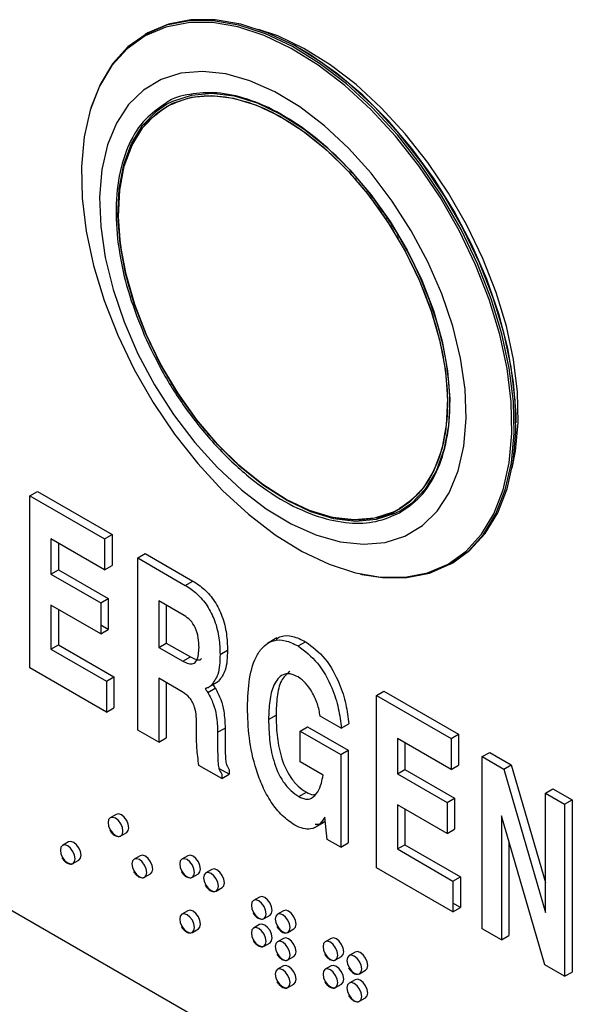
# Paper-space layout 'SIGNAGE' of a CAD drawing. Units: inches. Extents: x 0.3 to 21.8, y 0.2 to 16.9.
# Drawn here: x 19.6 to 19.8, y 9.7 to 10.1 of the extents above; entities that cross this region are included whole.
import ezdxf

# ---------------------------------------------------------------- set-up
doc = ezdxf.new("R2010")
doc.units = ezdxf.units.IN
doc.header["$MEASUREMENT"] = 0

psp = doc.layouts.new('SIGNAGE')

# ---------------------------------------------------------------- linework, layer by layer
at = {"color": 7, "linetype": 'Continuous', "lineweight": 25}
for p, q in [((19.62224, 10.05847), (19.62154, 10.05807)), ((19.67953, 10.05246), (19.67884, 10.05286)), ((19.60168, 10.03152), (19.6015, 10.03096)), ((19.75886, 9.91424), (19.75886, 9.91504)), ((19.57893, 9.88722), (19.58169, 9.88882)), ((19.58169, 9.88882), (19.60931, 9.87287)), ((19.57893, 9.82343), (19.57893, 9.88722)), ((19.57893, 9.88722), (19.60655, 9.87128)), ((19.60655, 9.85983), (19.58672, 9.87128)), ((19.58672, 9.87128), (19.58672, 9.85819)), ((19.60655, 9.87128), (19.60931, 9.87287)), ((19.60655, 9.87128), (19.60655, 9.85983)), ((19.60931, 9.87287), (19.60931, 9.86142)), ((19.58948, 9.86954), (19.58917, 9.86986)), ((19.58948, 9.86968), (19.58948, 9.85979)), ((19.61884, 9.86419), (19.6216, 9.86578)), ((19.61884, 9.86419), (19.63643, 9.85403)), ((19.61884, 9.80039), (19.61884, 9.86419)), ((19.6216, 9.86578), (19.6392, 9.85562)), ((19.58672, 9.85819), (19.58948, 9.85979)), ((19.58948, 9.85979), (19.6079, 9.84916)), ((19.60655, 9.85983), (19.60931, 9.86142)), ((19.73472, 9.86201), (19.73542, 9.86242)), ((19.58672, 9.85819), (19.60513, 9.84756)), ((19.70122, 9.85822), (19.7018, 9.85809)), ((19.63643, 9.85403), (19.6392, 9.85562)), ((19.60513, 9.84756), (19.6079, 9.84916)), ((19.6079, 9.84916), (19.6079, 9.83771)), ((19.60513, 9.83611), (19.58672, 9.84674)), ((19.58672, 9.84674), (19.58672, 9.83038)), ((19.58948, 9.84515), (19.58948, 9.83198)), ((19.60513, 9.84756), (19.60513, 9.83611)), ((19.63598, 9.84284), (19.62663, 9.84824)), ((19.62663, 9.84824), (19.62663, 9.83106)), ((19.62939, 9.84664), (19.62939, 9.83266)), ((19.6079, 9.83771), (19.60513, 9.8393)), ((19.60513, 9.83611), (19.6079, 9.83771)), ((19.67033, 9.83453), (19.66687, 9.83254)), ((19.58672, 9.83038), (19.58948, 9.83198)), ((19.58672, 9.83038), (19.60726, 9.81853)), ((19.58948, 9.83198), (19.61002, 9.82012)), ((19.62663, 9.83106), (19.62939, 9.83266)), ((19.62663, 9.83106), (19.63555, 9.82591)), ((19.62939, 9.83266), (19.63831, 9.82751)), ((19.67817, 9.83157), (19.68093, 9.83316)), ((19.63555, 9.82591), (19.63831, 9.82751)), ((19.64929, 9.82839), (19.65205, 9.82999)), ((19.60726, 9.80708), (19.57893, 9.82343)), ((19.60726, 9.81853), (19.61002, 9.82012)), ((19.61002, 9.82012), (19.61002, 9.80867)), ((19.63526, 9.81463), (19.62663, 9.81961)), ((19.62663, 9.81961), (19.62663, 9.7959)), ((19.60726, 9.81853), (19.60726, 9.80708)), ((19.62939, 9.81802), (19.62939, 9.79749)), ((19.64477, 9.81434), (19.64753, 9.81594)), ((19.64599, 9.81692), (19.64876, 9.81851)), ((19.70716, 9.8132), (19.70992, 9.81479)), ((19.70716, 9.8132), (19.73478, 9.79725)), ((19.70716, 9.74941), (19.70716, 9.8132)), ((19.70992, 9.81479), (19.73754, 9.79885)), ((19.60726, 9.80708), (19.61002, 9.80867)), ((19.66725, 9.80431), (19.67001, 9.8059)), ((19.69416, 9.80107), (19.68637, 9.80557)), ((19.64058, 9.7986), (19.64061, 9.80208)), ((19.6484, 9.79958), (19.65116, 9.80118)), ((19.65116, 9.80118), (19.65116, 9.79419)), ((19.67893, 9.80005), (19.68169, 9.80165)), ((19.68169, 9.80165), (19.69676, 9.79295)), ((19.69416, 9.80107), (19.69692, 9.80267)), ((19.62663, 9.7959), (19.61884, 9.80039)), ((19.62663, 9.7959), (19.62939, 9.79749)), ((19.6484, 9.79958), (19.6484, 9.79259)), ((19.67893, 9.7886), (19.67893, 9.80005)), ((19.67893, 9.80005), (19.69399, 9.79136)), ((19.73478, 9.79725), (19.73754, 9.79885)), ((19.73754, 9.79885), (19.73754, 9.7874)), ((19.73478, 9.78581), (19.71495, 9.79725)), ((19.71495, 9.79725), (19.71495, 9.78417)), ((19.71771, 9.79566), (19.71771, 9.78576)), ((19.73478, 9.79725), (19.73478, 9.78581)), ((19.47057, 9.79221), (19.86664, 9.56356)), ((19.69399, 9.79136), (19.69676, 9.79295)), ((19.69399, 9.79136), (19.69399, 9.75701)), ((19.69676, 9.79295), (19.69676, 9.7586)), ((19.74636, 9.79057), (19.74912, 9.79216)), ((19.74636, 9.79057), (19.7543, 9.78598)), ((19.74636, 9.72678), (19.74636, 9.79057)), ((19.74912, 9.79216), (19.75706, 9.78758)), ((19.64993, 9.78244), (19.64148, 9.78732)), ((19.68744, 9.78369), (19.67893, 9.7886)), ((19.73478, 9.78581), (19.73754, 9.7874)), ((19.7543, 9.78598), (19.75706, 9.78758)), ((19.75706, 9.78758), (19.76973, 9.74394)), ((19.6527, 9.78404), (19.64889, 9.78623)), ((19.64993, 9.78408), (19.64993, 9.78244)), ((19.64993, 9.78244), (19.6527, 9.78404)), ((19.6527, 9.78567), (19.6527, 9.78404)), ((19.71495, 9.78417), (19.71771, 9.78576)), ((19.71495, 9.78417), (19.73336, 9.77354)), ((19.71771, 9.78576), (19.73612, 9.77513)), ((19.7543, 9.78598), (19.76973, 9.73282)), ((19.67849, 9.77577), (19.68125, 9.77736)), ((19.76973, 9.77708), (19.77249, 9.77867)), ((19.76973, 9.77708), (19.77681, 9.77299)), ((19.76973, 9.73282), (19.76973, 9.77708)), ((19.77249, 9.77867), (19.77957, 9.77458)), ((19.73336, 9.76209), (19.71495, 9.77272)), ((19.71495, 9.77272), (19.71495, 9.75636)), ((19.73336, 9.77354), (19.73612, 9.77513)), ((19.73336, 9.77354), (19.73336, 9.76209)), ((19.73612, 9.77513), (19.73612, 9.76368)), ((19.77681, 9.77299), (19.77957, 9.77458)), ((19.77681, 9.77299), (19.77681, 9.7092)), ((19.77957, 9.77458), (19.77957, 9.71079)), ((19.61087, 9.76918), (19.60866, 9.76791)), ((19.71771, 9.77112), (19.71771, 9.75796)), ((19.76945, 9.71345), (19.75344, 9.76867)), ((19.75344, 9.76867), (19.75344, 9.72269)), ((19.68438, 9.7643), (19.68783, 9.76629)), ((19.68806, 9.76811), (19.68785, 9.76776)), ((19.68785, 9.76776), (19.68808, 9.76789)), ((19.68892, 9.75993), (19.68806, 9.76811)), ((19.61253, 9.7612), (19.61474, 9.76247)), ((19.73336, 9.76209), (19.73612, 9.76368)), ((19.59319, 9.75898), (19.59098, 9.7577)), ((19.69399, 9.75701), (19.68892, 9.75993)), ((19.69399, 9.75701), (19.69676, 9.7586)), ((19.71495, 9.75636), (19.71771, 9.75796)), ((19.71771, 9.75796), (19.73825, 9.7461)), ((19.7562, 9.75914), (19.7562, 9.72428)), ((19.61971, 9.75388), (19.6175, 9.7526)), ((19.63739, 9.75388), (19.63518, 9.7526)), ((19.71495, 9.75636), (19.73548, 9.7445)), ((19.59486, 9.75099), (19.59707, 9.75226)), ((19.62137, 9.74589), (19.62358, 9.74716)), ((19.63905, 9.74589), (19.64126, 9.74716)), ((19.64622, 9.74877), (19.64401, 9.7475)), ((19.73548, 9.73305), (19.70716, 9.74941)), ((19.73548, 9.7445), (19.73825, 9.7461)), ((19.73548, 9.7445), (19.73548, 9.73305)), ((19.73825, 9.7461), (19.73825, 9.73465)), ((19.64789, 9.74079), (19.6501, 9.74206)), ((19.6639, 9.73857), (19.66169, 9.73729)), ((19.73825, 9.73465), (19.73548, 9.73624)), ((19.63739, 9.73346), (19.63518, 9.73219)), ((19.66557, 9.73058), (19.66778, 9.73186)), ((19.67274, 9.73347), (19.67053, 9.73219)), ((19.73548, 9.73305), (19.73825, 9.73465)), ((19.6639, 9.72836), (19.66169, 9.72709)), ((19.63905, 9.72548), (19.64126, 9.72675)), ((19.67441, 9.72548), (19.67662, 9.72675)), ((19.75344, 9.72269), (19.74636, 9.72678)), ((19.66557, 9.72037), (19.66778, 9.72165)), ((19.67274, 9.72326), (19.67053, 9.72198)), ((19.69042, 9.72326), (19.68821, 9.72199)), ((19.75344, 9.72269), (19.7562, 9.72428)), ((19.69926, 9.71816), (19.69705, 9.71688)), ((19.67441, 9.71527), (19.67662, 9.71655)), ((19.69208, 9.71527), (19.69429, 9.71655)), ((19.67274, 9.71305), (19.67053, 9.71178)), ((19.69042, 9.71305), (19.68821, 9.71178)), ((19.70092, 9.71017), (19.70313, 9.71145)), ((19.77681, 9.7092), (19.76945, 9.71345)), ((19.77681, 9.7092), (19.77957, 9.71079)), ((19.67441, 9.70507), (19.67662, 9.70634)), ((19.69208, 9.70507), (19.69429, 9.70634)), ((19.69926, 9.70795), (19.69705, 9.70668)), ((19.70092, 9.69996), (19.70313, 9.70124))]:
    psp.add_line(p, q, dxfattribs=at)
at = {"color": 7, "linetype": 'Continuous', "lineweight": 25, "flags": 128}
for points in [[(19.61144, 9.94671), (19.61752, 9.93402), (19.62456, 9.92174), (19.63243, 9.91005), (19.64102, 9.89915), (19.65018, 9.8892), (19.65977, 9.88037), (19.66965, 9.87279), (19.67966, 9.86658), (19.68963, 9.86184), (19.69941, 9.85864), (19.70885, 9.85704), (19.7178, 9.85706), (19.72611, 9.8587), (19.73366, 9.86193), (19.74033, 9.86671), (19.74601, 9.87295), (19.75061, 9.88056), (19.75406, 9.88942), (19.7563, 9.89939), (19.75731, 9.91031), (19.75705, 9.92202), (19.75555, 9.93431), (19.75281, 9.94701), (19.7489, 9.95991), (19.74385, 9.97281), (19.73777, 9.9855), (19.73073, 9.99779), (19.72286, 10.00948), (19.71427, 10.02038), (19.70511, 10.03032), (19.69551, 10.03916), (19.68564, 10.04674), (19.67563, 10.05295), (19.66566, 10.05769), (19.65588, 10.06088), (19.64644, 10.06248), (19.63749, 10.06247), (19.62918, 10.06083), (19.62163, 10.05759), (19.61496, 10.05282), (19.60928, 10.04658), (19.60468, 10.03896), (19.60123, 10.0301), (19.59899, 10.02013), (19.59798, 10.00921), (19.59824, 9.99751), (19.59974, 9.98521), (19.60248, 9.97251), (19.60639, 9.95961), (19.61144, 9.94671)], [(19.7018, 9.85809), (19.70946, 9.85691), (19.71845, 9.85693), (19.72679, 9.85857), (19.73437, 9.86182), (19.74107, 9.86661), (19.74677, 9.87288), (19.75139, 9.88052), (19.75485, 9.88942), (19.7571, 9.89943), (19.75811, 9.9104), (19.75786, 9.92215), (19.75635, 9.93449), (19.7536, 9.94724), (19.74967, 9.96019), (19.7446, 9.97314), (19.73849, 9.98589), (19.73143, 9.99822), (19.72353, 10.00995), (19.71491, 10.0209), (19.70571, 10.03089), (19.69607, 10.03976), (19.68615, 10.04737), (19.67611, 10.0536), (19.6661, 10.05836), (19.65628, 10.06157), (19.6468, 10.06318), (19.63781, 10.06316), (19.62947, 10.06151), (19.62189, 10.05827), (19.61519, 10.05347), (19.60949, 10.0472), (19.60487, 10.03956), (19.60168, 10.03152)], [(19.73542, 9.86242), (19.74176, 9.86701), (19.74746, 9.87328), (19.75208, 9.88092), (19.75554, 9.88982), (19.7578, 9.89983), (19.75881, 9.9108), (19.75855, 9.92255), (19.75704, 9.93489), (19.7543, 9.94764), (19.75036, 9.9606), (19.7453, 9.97355), (19.73919, 9.98629), (19.73213, 9.99862), (19.72422, 10.01036), (19.7156, 10.0213), (19.7064, 10.03129), (19.69677, 10.04016), (19.68685, 10.04777), (19.67681, 10.054), (19.66679, 10.05876), (19.65697, 10.06197), (19.64749, 10.06358), (19.63851, 10.06356), (19.63016, 10.06191), (19.62258, 10.05867), (19.62224, 10.05847)], [(19.75738, 9.8974), (19.75866, 9.90379), (19.75963, 9.9144), (19.75939, 9.92577), (19.75793, 9.93771), (19.75527, 9.95005), (19.75147, 9.96257), (19.74657, 9.9751), (19.74066, 9.98743), (19.73382, 9.99936), (19.72618, 10.01071), (19.71784, 10.0213), (19.70894, 10.03096), (19.69962, 10.03954), (19.69002, 10.04691), (19.68031, 10.05294), (19.67062, 10.05754), (19.66352, 10.06)], [(19.75886, 9.91504), (19.75884, 9.91737), (19.75796, 9.92934), (19.75585, 9.9418), (19.75253, 9.95456), (19.74806, 9.96743), (19.74251, 9.98019), (19.73597, 9.99264), (19.72854, 10.0046), (19.72033, 10.01586), (19.71148, 10.02625), (19.70213, 10.03562), (19.69242, 10.0438), (19.6825, 10.05068), (19.67953, 10.05246)], [(19.71036, 9.86993), (19.71768, 9.87225), (19.72416, 9.87615), (19.72968, 9.88155), (19.73414, 9.88835), (19.73745, 9.89643), (19.73955, 9.90563), (19.7404, 9.91579), (19.73999, 9.92671), (19.73832, 9.93819), (19.73543, 9.95002), (19.73137, 9.96198), (19.72621, 9.97384), (19.72005, 9.98538), (19.71301, 9.99639), (19.70521, 10.00667), (19.69681, 10.01602), (19.68795, 10.02426), (19.67881, 10.03125), (19.66955, 10.03685), (19.66035, 10.04096), (19.65137, 10.0435), (19.64279, 10.04443), (19.63477, 10.04373), (19.62745, 10.0414), (19.62096, 10.03751), (19.61544, 10.03211), (19.61099, 10.0253), (19.60768, 10.01723), (19.60558, 10.00802), (19.60472, 9.99787), (19.60513, 9.98694), (19.6068, 9.97546), (19.60969, 9.96363), (19.61376, 9.95168), (19.61891, 9.93982), (19.62507, 9.92827), (19.63211, 9.91726), (19.63991, 9.90699), (19.64831, 9.89764), (19.65717, 9.8894), (19.66631, 9.88241), (19.67557, 9.87681), (19.68477, 9.8727), (19.69375, 9.87016), (19.70233, 9.86923), (19.71036, 9.86993)], [(19.62949, 10.03226), (19.63179, 10.03345), (19.6387, 10.03568), (19.64631, 10.03631), (19.65446, 10.03533), (19.66298, 10.03275), (19.67171, 10.02863), (19.68046, 10.02306), (19.68906, 10.01613), (19.69733, 10.00801), (19.7051, 9.99885), (19.71222, 9.98884), (19.71853, 9.97817), (19.72392, 9.96708), (19.72827, 9.95579), (19.73149, 9.94452), (19.73352, 9.9335), (19.73432, 9.92296), (19.73386, 9.91312), (19.73217, 9.90417), (19.72927, 9.8963), (19.72522, 9.88966), (19.7201, 9.88439), (19.71634, 9.88181)], [(19.62202, 9.94688), (19.61771, 9.95808), (19.61451, 9.96925), (19.6125, 9.98018), (19.61171, 9.99062), (19.61216, 10.00038), (19.61384, 10.00926), (19.61672, 10.01706), (19.62073, 10.02364), (19.6258, 10.02887), (19.62955, 10.03144)], [(19.71565, 9.88226), (19.71337, 9.88108), (19.70651, 9.87886), (19.69897, 9.87824), (19.69089, 9.87921), (19.68244, 9.88177), (19.67379, 9.88585), (19.66511, 9.89138), (19.65658, 9.89824), (19.64839, 9.9063), (19.64068, 9.91538), (19.63362, 9.92531), (19.62736, 9.93588), (19.62202, 9.94688)], [(19.61555, 9.76425), (19.61534, 9.76558), (19.61474, 9.76695), (19.61385, 9.76815), (19.61281, 9.76899), (19.61176, 9.76936), (19.61087, 9.76918)], [(19.61334, 9.76297), (19.61313, 9.7643), (19.61253, 9.76567), (19.61165, 9.76687), (19.6106, 9.76772), (19.60955, 9.76808), (19.60866, 9.76791), (19.60806, 9.76723), (19.60786, 9.76613), (19.60806, 9.7648), (19.60866, 9.76343), (19.60955, 9.76223), (19.6106, 9.76139), (19.61165, 9.76102), (19.61253, 9.7612), (19.61258, 9.76122)], [(19.61474, 9.76247), (19.61474, 9.76247), (19.61534, 9.76316), (19.61555, 9.76425)], [(19.59566, 9.75276), (19.59545, 9.75409), (19.59486, 9.75546), (19.59397, 9.75666), (19.59292, 9.75751), (19.59187, 9.75787), (19.59098, 9.7577), (19.59039, 9.75702), (19.59018, 9.75593), (19.59039, 9.7546), (19.59098, 9.75323), (19.59187, 9.75203), (19.59292, 9.75118), (19.59397, 9.75082), (19.59486, 9.75099), (19.5949, 9.75101)], [(19.59787, 9.75404), (19.59766, 9.75537), (19.59707, 9.75674), (19.59618, 9.75794), (19.59513, 9.75878), (19.59408, 9.75915), (19.59319, 9.75898)], [(19.59707, 9.75226), (19.59707, 9.75226), (19.59766, 9.75295), (19.59787, 9.75404)], [(19.62439, 9.74894), (19.62418, 9.75027), (19.62358, 9.75164), (19.62269, 9.75284), (19.62164, 9.75368), (19.6206, 9.75405), (19.61971, 9.75388)], [(19.64206, 9.74894), (19.64185, 9.75027), (19.64126, 9.75164), (19.64037, 9.75284), (19.63932, 9.75368), (19.63827, 9.75405), (19.63739, 9.75388)], [(19.62218, 9.74766), (19.62197, 9.74899), (19.62137, 9.75036), (19.62048, 9.75156), (19.61944, 9.75241), (19.61839, 9.75277), (19.6175, 9.7526), (19.6169, 9.75192), (19.6167, 9.75083), (19.6169, 9.74949), (19.6175, 9.74812), (19.61839, 9.74693), (19.61944, 9.74608), (19.62048, 9.74572), (19.62137, 9.74589), (19.62141, 9.74591)], [(19.63985, 9.74766), (19.63964, 9.74899), (19.63905, 9.75036), (19.63816, 9.75156), (19.63711, 9.75241), (19.63606, 9.75277), (19.63518, 9.7526), (19.63458, 9.75192), (19.63437, 9.75083), (19.63458, 9.7495), (19.63518, 9.74813), (19.63606, 9.74693), (19.63711, 9.74608), (19.63816, 9.74572), (19.63905, 9.74589), (19.63909, 9.74591)], [(19.62358, 9.74716), (19.62358, 9.74716), (19.62418, 9.74785), (19.62439, 9.74894)], [(19.64126, 9.74716), (19.64126, 9.74716), (19.64185, 9.74785), (19.64206, 9.74894)], [(19.64869, 9.74256), (19.64848, 9.74389), (19.64789, 9.74526), (19.647, 9.74646), (19.64595, 9.74731), (19.6449, 9.74767), (19.64401, 9.7475), (19.64342, 9.74681), (19.64321, 9.74572), (19.64342, 9.74439), (19.64401, 9.74302), (19.6449, 9.74182), (19.64595, 9.74098), (19.647, 9.74061), (19.64789, 9.74079), (19.64793, 9.74081)], [(19.6509, 9.74384), (19.65069, 9.74517), (19.6501, 9.74654), (19.64921, 9.74774), (19.64816, 9.74858), (19.64711, 9.74895), (19.64622, 9.74877)], [(19.6501, 9.74206), (19.6501, 9.74206), (19.65069, 9.74275), (19.6509, 9.74384)], [(19.66637, 9.73236), (19.66616, 9.73369), (19.66557, 9.73506), (19.66468, 9.73626), (19.66363, 9.7371), (19.66258, 9.73747), (19.66169, 9.73729), (19.6611, 9.73661), (19.66089, 9.73552), (19.6611, 9.73419), (19.66169, 9.73282), (19.66258, 9.73162), (19.66363, 9.73077), (19.66468, 9.73041), (19.66557, 9.73058), (19.66561, 9.73061)], [(19.66858, 9.73363), (19.66837, 9.73496), (19.66778, 9.73633), (19.66689, 9.73753), (19.66584, 9.73838), (19.66479, 9.73874), (19.6639, 9.73857)], [(19.63985, 9.72725), (19.63964, 9.72858), (19.63905, 9.72995), (19.63816, 9.73115), (19.63711, 9.732), (19.63606, 9.73236), (19.63518, 9.73219), (19.63458, 9.7315), (19.63437, 9.73041), (19.63458, 9.72908), (19.63518, 9.72771), (19.63606, 9.72651), (19.63711, 9.72567), (19.63816, 9.7253), (19.63905, 9.72548), (19.63909, 9.7255)], [(19.64206, 9.72853), (19.64185, 9.72986), (19.64126, 9.73123), (19.64037, 9.73243), (19.63932, 9.73327), (19.63827, 9.73364), (19.63739, 9.73346)], [(19.66778, 9.73186), (19.66778, 9.73186), (19.66837, 9.73254), (19.66858, 9.73363)], [(19.67521, 9.72725), (19.675, 9.72858), (19.67441, 9.72995), (19.67352, 9.73115), (19.67247, 9.732), (19.67142, 9.73236), (19.67053, 9.73219), (19.66994, 9.73151), (19.66973, 9.73042), (19.66994, 9.72909), (19.67053, 9.72772), (19.67142, 9.72652), (19.67247, 9.72567), (19.67352, 9.72531), (19.67441, 9.72548), (19.67445, 9.7255)], [(19.67742, 9.72853), (19.67721, 9.72986), (19.67662, 9.73123), (19.67573, 9.73243), (19.67468, 9.73327), (19.67363, 9.73364), (19.67274, 9.73347)], [(19.64126, 9.72675), (19.64126, 9.72675), (19.64185, 9.72744), (19.64206, 9.72853)], [(19.66858, 9.72342), (19.66837, 9.72476), (19.66778, 9.72613), (19.66689, 9.72732), (19.66584, 9.72817), (19.66479, 9.72854), (19.6639, 9.72836)], [(19.67662, 9.72675), (19.67662, 9.72675), (19.67721, 9.72744), (19.67742, 9.72853)], [(19.66637, 9.72215), (19.66616, 9.72348), (19.66557, 9.72485), (19.66468, 9.72605), (19.66363, 9.72689), (19.66258, 9.72726), (19.66169, 9.72709), (19.6611, 9.7264), (19.66089, 9.72531), (19.6611, 9.72398), (19.66169, 9.72261), (19.66258, 9.72141), (19.66363, 9.72057), (19.66468, 9.7202), (19.66557, 9.72037), (19.66561, 9.7204)], [(19.66778, 9.72165), (19.66778, 9.72165), (19.66837, 9.72233), (19.66858, 9.72342)], [(19.67521, 9.71705), (19.675, 9.71838), (19.67441, 9.71975), (19.67352, 9.72095), (19.67247, 9.72179), (19.67142, 9.72216), (19.67053, 9.72198), (19.66994, 9.7213), (19.66973, 9.72021), (19.66994, 9.71888), (19.67053, 9.71751), (19.67142, 9.71631), (19.67247, 9.71546), (19.67352, 9.7151), (19.67441, 9.71527), (19.67445, 9.7153)], [(19.67742, 9.71832), (19.67721, 9.71965), (19.67662, 9.72102), (19.67573, 9.72222), (19.67468, 9.72307), (19.67363, 9.72343), (19.67274, 9.72326)], [(19.69289, 9.71705), (19.69268, 9.71838), (19.69208, 9.71975), (19.69119, 9.72095), (19.69015, 9.72179), (19.6891, 9.72216), (19.68821, 9.72199), (19.68761, 9.7213), (19.68741, 9.72021), (19.68761, 9.71888), (19.68821, 9.71751), (19.6891, 9.71631), (19.69015, 9.71547), (19.69119, 9.7151), (19.69208, 9.71527), (19.69212, 9.7153)], [(19.6951, 9.71832), (19.69489, 9.71966), (19.69429, 9.72102), (19.6934, 9.72222), (19.69236, 9.72307), (19.69131, 9.72343), (19.69042, 9.72326)], [(19.67662, 9.71655), (19.67662, 9.71655), (19.67721, 9.71723), (19.67742, 9.71832)], [(19.69429, 9.71655), (19.69429, 9.71655), (19.69489, 9.71723), (19.6951, 9.71832)], [(19.70393, 9.71322), (19.70373, 9.71455), (19.70313, 9.71592), (19.70224, 9.71712), (19.70119, 9.71797), (19.70015, 9.71833), (19.69926, 9.71816)], [(19.70172, 9.71195), (19.70152, 9.71328), (19.70092, 9.71465), (19.70003, 9.71585), (19.69898, 9.71669), (19.69794, 9.71706), (19.69705, 9.71688), (19.69645, 9.7162), (19.69624, 9.71511), (19.69645, 9.71378), (19.69705, 9.71241), (19.69794, 9.71121), (19.69898, 9.71036), (19.70003, 9.71), (19.70092, 9.71017), (19.70096, 9.7102)], [(19.67521, 9.70684), (19.675, 9.70817), (19.67441, 9.70954), (19.67352, 9.71074), (19.67247, 9.71159), (19.67142, 9.71195), (19.67053, 9.71178), (19.66994, 9.71109), (19.66973, 9.71), (19.66994, 9.70867), (19.67053, 9.7073), (19.67142, 9.7061), (19.67247, 9.70526), (19.67352, 9.70489), (19.67441, 9.70507), (19.67445, 9.70509)], [(19.67742, 9.70812), (19.67721, 9.70945), (19.67662, 9.71082), (19.67573, 9.71202), (19.67468, 9.71286), (19.67363, 9.71323), (19.67274, 9.71305)], [(19.69289, 9.70684), (19.69268, 9.70817), (19.69208, 9.70954), (19.69119, 9.71074), (19.69015, 9.71159), (19.6891, 9.71195), (19.68821, 9.71178), (19.68761, 9.7111), (19.68741, 9.71), (19.68761, 9.70867), (19.68821, 9.7073), (19.6891, 9.70611), (19.69015, 9.70526), (19.69119, 9.70489), (19.69208, 9.70507), (19.69212, 9.70509)], [(19.6951, 9.70812), (19.69489, 9.70945), (19.69429, 9.71082), (19.6934, 9.71202), (19.69236, 9.71286), (19.69131, 9.71323), (19.69042, 9.71305)], [(19.70313, 9.71145), (19.70313, 9.71145), (19.70373, 9.71213), (19.70393, 9.71322)], [(19.67662, 9.70634), (19.67662, 9.70634), (19.67721, 9.70702), (19.67742, 9.70812)], [(19.69429, 9.70634), (19.69429, 9.70634), (19.69489, 9.70703), (19.6951, 9.70812)], [(19.70172, 9.70174), (19.70152, 9.70307), (19.70092, 9.70444), (19.70003, 9.70564), (19.69898, 9.70648), (19.69794, 9.70685), (19.69705, 9.70668), (19.69645, 9.70599), (19.69624, 9.7049), (19.69645, 9.70357), (19.69705, 9.7022), (19.69794, 9.701), (19.69898, 9.70016), (19.70003, 9.69979), (19.70092, 9.69996), (19.70096, 9.69999)], [(19.70393, 9.70301), (19.70373, 9.70435), (19.70313, 9.70572), (19.70224, 9.70691), (19.70119, 9.70776), (19.70015, 9.70812), (19.69926, 9.70795)], [(19.70313, 9.70124), (19.70313, 9.70124), (19.70373, 9.70192), (19.70393, 9.70301)]]:
    psp.add_lwpolyline(points, dxfattribs=at)
at = {"color": 8, "linetype": 'Continuous', "lineweight": 25, "flags": 128}
for points in [[(19.62955, 10.03144), (19.63183, 10.03262), (19.63868, 10.03483), (19.64622, 10.03546), (19.6543, 10.03448), (19.66276, 10.03193), (19.67141, 10.02784), (19.68009, 10.02231), (19.68861, 10.01545), (19.69681, 10.0074), (19.70451, 9.99831), (19.71157, 9.98838), (19.71783, 9.97781), (19.72317, 9.96682), (19.72749, 9.95562), (19.73068, 9.94444), (19.73269, 9.93352), (19.73348, 9.92307), (19.73303, 9.91331), (19.73135, 9.90444), (19.72847, 9.89663), (19.72446, 9.89005), (19.71939, 9.88483), (19.71565, 9.88226)], [(19.6219, 9.94697), (19.61755, 9.95827), (19.61433, 9.96954), (19.6123, 9.98056), (19.6115, 9.99109), (19.61196, 10.00094), (19.61365, 10.00989), (19.61655, 10.01776), (19.6206, 10.0244), (19.62572, 10.02966), (19.62949, 10.03226)], [(19.71634, 9.88181), (19.71403, 9.88061), (19.70712, 9.87837), (19.69951, 9.87774), (19.69136, 9.87873), (19.68284, 9.88131), (19.67411, 9.88543), (19.66536, 9.891), (19.65676, 9.89792), (19.64849, 9.90605), (19.64072, 9.91521), (19.6336, 9.92522), (19.62729, 9.93588), (19.6219, 9.94697)], [(19.61258, 9.76122), (19.61313, 9.76188), (19.61334, 9.76297)], [(19.5949, 9.75101), (19.59545, 9.75167), (19.59566, 9.75276)], [(19.62141, 9.74591), (19.62197, 9.74657), (19.62218, 9.74766)], [(19.63909, 9.74591), (19.63964, 9.74657), (19.63985, 9.74766)], [(19.64793, 9.74081), (19.64848, 9.74147), (19.64869, 9.74256)], [(19.66561, 9.73061), (19.66616, 9.73127), (19.66637, 9.73236)], [(19.63909, 9.7255), (19.63964, 9.72616), (19.63985, 9.72725)], [(19.67445, 9.7255), (19.675, 9.72616), (19.67521, 9.72725)], [(19.66561, 9.7204), (19.66616, 9.72106), (19.66637, 9.72215)], [(19.67445, 9.7153), (19.675, 9.71596), (19.67521, 9.71705)], [(19.69212, 9.7153), (19.69268, 9.71596), (19.69289, 9.71705)], [(19.70096, 9.7102), (19.70152, 9.71086), (19.70172, 9.71195)], [(19.67445, 9.70509), (19.675, 9.70575), (19.67521, 9.70684)], [(19.69212, 9.70509), (19.69268, 9.70575), (19.69289, 9.70684)], [(19.70096, 9.69999), (19.70152, 9.70065), (19.70172, 9.70174)]]:
    psp.add_lwpolyline(points, dxfattribs=at)
at = {"color": 7, "linetype": 'Continuous', "lineweight": 25}
for points, knots in [([(19.71572, 9.88089), (19.71842, 9.88274), (19.72394, 9.88652), (19.72984, 9.89584), (19.7336, 9.90769), (19.73476, 9.92166), (19.73335, 9.93678), (19.72969, 9.95206), (19.72415, 9.967), (19.71685, 9.98158), (19.70769, 9.99579), (19.69676, 10.00902), (19.6846, 10.02036), (19.67192, 10.02902), (19.65954, 10.03453), (19.6481, 10.03695), (19.63808, 10.03619), (19.63165, 10.03459), (19.62908, 10.03251), (19.62892, 10.03239)], [0, 0, 0, 0, 0.061511, 0.125579, 0.191007, 0.256435, 0.320503, 0.382014, 0.440049, 0.498084, 0.559595, 0.623663, 0.689091, 0.754519, 0.818587, 0.880098, 0.938133, 0.996167, 1, 1, 1, 1]), ([(19.62201, 9.94686), (19.62011, 9.95165), (19.61619, 9.96151), (19.61268, 9.97659), (19.61127, 9.99148), (19.61243, 10.00524), (19.6155, 10.01504), (19.61913, 10.02155), (19.6233, 10.02709), (19.62736, 10.02984), (19.63003, 10.03165)], [0, 0, 0, 0, 0.131858, 0.271614, 0.41718, 0.565835, 0.714491, 0.787357, 0.860244, 1, 1, 1, 1]), ([(19.71554, 9.88236), (19.71539, 9.88224), (19.71287, 9.8802), (19.70654, 9.87863), (19.69667, 9.87787), (19.68539, 9.88026), (19.67319, 9.88569), (19.6607, 9.89423), (19.65068, 9.90357), (19.64322, 9.91205), (19.63639, 9.92088), (19.62884, 9.93242), (19.62424, 9.94214), (19.62201, 9.94686)], [0, 0, 0, 0, 0.006546, 0.110204, 0.213862, 0.32373, 0.438165, 0.555029, 0.671892, 0.729175, 0.786474, 0.896342, 1, 1, 1, 1]), ([(19.63643, 9.85403), (19.63788, 9.85309), (19.64077, 9.85122), (19.64473, 9.84657), (19.64762, 9.84067), (19.64909, 9.8344), (19.64922, 9.8304), (19.64929, 9.82839)], [0, 0, 0, 0, 0.186875, 0.3730657, 0.5593644, 0.7793959, 1, 1, 1, 1]), ([(19.6392, 9.85562), (19.64064, 9.85469), (19.64353, 9.85282), (19.6475, 9.84817), (19.65038, 9.84226), (19.65185, 9.83599), (19.65199, 9.83199), (19.65205, 9.82999)], [0, 0, 0, 0, 0.186875, 0.3730657, 0.5593644, 0.7793959, 1, 1, 1, 1]), ([(19.6415, 9.83104), (19.64146, 9.8322), (19.64139, 9.83452), (19.64045, 9.83816), (19.63833, 9.8413), (19.63677, 9.84232), (19.63598, 9.84284)], [0, 0, 0, 0, 0.281208, 0.560806, 0.779776, 1, 1, 1, 1]), ([(19.65946, 9.8088), (19.65957, 9.81245), (19.65981, 9.81973), (19.66217, 9.8274), (19.66553, 9.83183), (19.66895, 9.83384), (19.67333, 9.83394), (19.67656, 9.83236), (19.67817, 9.83157)], [0, 0, 0, 0, 0.250327, 0.500147, 0.625288, 0.750265, 0.875091, 1, 1, 1, 1]), ([(19.6701, 9.83413), (19.67067, 9.8345), (19.67233, 9.8356), (19.67612, 9.83549), (19.67933, 9.83394), (19.68093, 9.83316)], [0, 0, 0, 0, 0.205667, 0.602703, 1, 1, 1, 1]), ([(19.63555, 9.82591), (19.63623, 9.82556), (19.63759, 9.82486), (19.63948, 9.82483), (19.6413, 9.82658), (19.64142, 9.8292), (19.6415, 9.83104)], [0, 0, 0, 0, 0.187374, 0.374255, 0.561049, 1, 1, 1, 1]), ([(19.67817, 9.83157), (19.68069, 9.82967), (19.68575, 9.82587), (19.69066, 9.81668), (19.69334, 9.80834), (19.69389, 9.8035), (19.69416, 9.80107)], [0, 0, 0, 0, 0.27843, 0.558047, 0.778858, 1, 1, 1, 1]), ([(19.68093, 9.83316), (19.68345, 9.83127), (19.68851, 9.82746), (19.69343, 9.81828), (19.69611, 9.80994), (19.69665, 9.80509), (19.69692, 9.80267)], [0, 0, 0, 0, 0.27843, 0.558047, 0.778858, 1, 1, 1, 1]), ([(19.63831, 9.82751), (19.63898, 9.82717), (19.64032, 9.82651), (19.64183, 9.8263), (19.64232, 9.82679), (19.64241, 9.82687)], [0, 0, 0, 0, 0.4516617, 0.9021377, 1, 1, 1, 1]), ([(19.64929, 9.82839), (19.64921, 9.82575), (19.64906, 9.82105), (19.64693, 9.81818), (19.64599, 9.81692)], [0, 0, 0, 0, 0.560623, 1, 1, 1, 1]), ([(19.65205, 9.82999), (19.65197, 9.82735), (19.65182, 9.82264), (19.64969, 9.81977), (19.64876, 9.81851)], [0, 0, 0, 0, 0.560623, 1, 1, 1, 1]), ([(19.67823, 9.82008), (19.67721, 9.82056), (19.67516, 9.82152), (19.67164, 9.82093), (19.66894, 9.81728), (19.66745, 9.81126), (19.66731, 9.80662), (19.66725, 9.80431)], [0, 0, 0, 0, 0.12489, 0.249796, 0.498856, 0.749242, 1, 1, 1, 1]), ([(19.6751, 9.82215), (19.67395, 9.82111), (19.67153, 9.81893), (19.67025, 9.8128), (19.67009, 9.8082), (19.67001, 9.8059)], [0, 0, 0, 0, 0.312416, 0.655953, 1, 1, 1, 1]), ([(19.68637, 9.80557), (19.68609, 9.80708), (19.68553, 9.81009), (19.68352, 9.81436), (19.68105, 9.81803), (19.67917, 9.8194), (19.67823, 9.82008)], [0, 0, 0, 0, 0.280392, 0.56049, 0.780493, 1, 1, 1, 1]), ([(19.64599, 9.81692), (19.64563, 9.81662), (19.64497, 9.81609), (19.64414, 9.81586), (19.64378, 9.81576)], [0, 0, 0, 0, 0.55968, 1, 1, 1, 1]), ([(19.64378, 9.81576), (19.64398, 9.8155), (19.64432, 9.81505), (19.64463, 9.81456), (19.64477, 9.81434)], [0, 0, 0, 0, 0.55984, 1, 1, 1, 1]), ([(19.64654, 9.81735), (19.64674, 9.8171), (19.64709, 9.81665), (19.64739, 9.81615), (19.64753, 9.81594)], [0, 0, 0, 0, 0.55984, 1, 1, 1, 1]), ([(19.64753, 9.81594), (19.64826, 9.81454), (19.64973, 9.81175), (19.65095, 9.8066), (19.65108, 9.80323), (19.65116, 9.80118)], [0, 0, 0, 0, 0.279422, 0.559608, 1, 1, 1, 1]), ([(19.64061, 9.80208), (19.64059, 9.8043), (19.64058, 9.80708), (19.63918, 9.81076), (19.63765, 9.81302), (19.63622, 9.81399), (19.63526, 9.81463)], [0, 0, 0, 0, 0.499708, 0.625143, 0.750417, 1, 1, 1, 1]), ([(19.64477, 9.81434), (19.6455, 9.81295), (19.64696, 9.81016), (19.64819, 9.805), (19.64832, 9.80164), (19.6484, 9.79958)], [0, 0, 0, 0, 0.279422, 0.559608, 1, 1, 1, 1]), ([(19.67695, 9.76521), (19.67538, 9.76627), (19.67224, 9.76839), (19.66807, 9.77363), (19.66492, 9.77954), (19.66187, 9.78767), (19.65978, 9.79774), (19.65956, 9.80511), (19.65946, 9.8088)], [0, 0, 0, 0, 0.124629, 0.249191, 0.374231, 0.499446, 0.749501, 1, 1, 1, 1]), ([(19.67001, 9.8059), (19.67007, 9.80347), (19.6702, 9.79861), (19.67154, 9.79082), (19.67441, 9.78388), (19.67815, 9.77943), (19.68022, 9.77805), (19.68125, 9.77736)], [0, 0, 0, 0, 0.2511367, 0.501842, 0.750441, 0.8751023, 1, 1, 1, 1]), ([(19.66725, 9.80431), (19.66731, 9.80187), (19.66744, 9.79702), (19.66878, 9.78923), (19.67165, 9.78229), (19.67539, 9.77783), (19.67746, 9.77646), (19.67849, 9.77577)], [0, 0, 0, 0, 0.251137, 0.501842, 0.750441, 0.875102, 1, 1, 1, 1]), ([(19.64148, 9.78732), (19.64117, 9.78949), (19.64062, 9.79337), (19.64059, 9.797), (19.64058, 9.7986)], [0, 0, 0, 0, 0.559711, 1, 1, 1, 1]), ([(19.65116, 9.79419), (19.65117, 9.79268), (19.6512, 9.79057), (19.65154, 9.78759), (19.65231, 9.78631), (19.6527, 9.78567)], [0, 0, 0, 0, 0.561952, 0.782128, 1, 1, 1, 1]), ([(19.6484, 9.79259), (19.64841, 9.79108), (19.64843, 9.78898), (19.64878, 9.78599), (19.64955, 9.78471), (19.64993, 9.78408)], [0, 0, 0, 0, 0.561952, 0.782128, 1, 1, 1, 1]), ([(19.68543, 9.77749), (19.68593, 9.77853), (19.68683, 9.78038), (19.68725, 9.78268), (19.68744, 9.78369)], [0, 0, 0, 0, 0.559833, 1, 1, 1, 1]), ([(19.67849, 9.77577), (19.67933, 9.77538), (19.68102, 9.77461), (19.68361, 9.77509), (19.68474, 9.77658), (19.68543, 9.77749)], [0, 0, 0, 0, 0.279951, 0.559909, 1, 1, 1, 1]), ([(19.68125, 9.77736), (19.68212, 9.77692), (19.6833, 9.77631), (19.68425, 9.77652), (19.6845, 9.77658)], [0, 0, 0, 0, 0.730426, 1, 1, 1, 1]), ([(19.68785, 9.76776), (19.68719, 9.76683), (19.68587, 9.76497), (19.68315, 9.76362), (19.68006, 9.76368), (19.67799, 9.7647), (19.67695, 9.76521)], [0, 0, 0, 0, 0.28031, 0.560056, 0.779978, 1, 1, 1, 1]), ([(19.68821, 9.76666), (19.68741, 9.76606), (19.68635, 9.76527), (19.68489, 9.76541), (19.68454, 9.76544)], [0, 0, 0, 0, 0.758435, 1, 1, 1, 1]), ([(19.60847, 9.76332), (19.60877, 9.76288), (19.60919, 9.76225), (19.60999, 9.76157), (19.61073, 9.76113), (19.61159, 9.76094), (19.61225, 9.76098), (19.61251, 9.76122), (19.61256, 9.76127)], [0, 0, 0, 0, 0.267901, 0.381206, 0.561897, 0.749062, 0.94519, 1, 1, 1, 1]), ([(19.59079, 9.75312), (19.59109, 9.75267), (19.59151, 9.75205), (19.59232, 9.75136), (19.59305, 9.75092), (19.59391, 9.75073), (19.59457, 9.75077), (19.59483, 9.75101), (19.59488, 9.75106)], [0, 0, 0, 0, 0.267901, 0.381206, 0.561897, 0.749062, 0.94519, 1, 1, 1, 1]), ([(19.61731, 9.74801), (19.6176, 9.74757), (19.61803, 9.74694), (19.61883, 9.74626), (19.61957, 9.74582), (19.62043, 9.74563), (19.62109, 9.74567), (19.62135, 9.74591), (19.6214, 9.74596)], [0, 0, 0, 0, 0.267901, 0.3812059, 0.5618972, 0.7490619, 0.9451905, 1, 1, 1, 1]), ([(19.63498, 9.74802), (19.63528, 9.74757), (19.63571, 9.74695), (19.63651, 9.74626), (19.63725, 9.74582), (19.63811, 9.74563), (19.63877, 9.74567), (19.63902, 9.74591), (19.63908, 9.74596)], [0, 0, 0, 0, 0.267901, 0.381206, 0.561897, 0.749062, 0.94519, 1, 1, 1, 1]), ([(19.64382, 9.74291), (19.64412, 9.74247), (19.64455, 9.74184), (19.64535, 9.74116), (19.64609, 9.74072), (19.64695, 9.74053), (19.64761, 9.74057), (19.64786, 9.74081), (19.64792, 9.74086)], [0, 0, 0, 0, 0.267901, 0.381206, 0.561897, 0.749062, 0.94519, 1, 1, 1, 1]), ([(19.6615, 9.73271), (19.6618, 9.73227), (19.66222, 9.73164), (19.66303, 9.73096), (19.66376, 9.73052), (19.66462, 9.73032), (19.66528, 9.73037), (19.66554, 9.7306), (19.6656, 9.73065)], [0, 0, 0, 0, 0.267901, 0.381206, 0.561897, 0.749062, 0.94519, 1, 1, 1, 1]), ([(19.63498, 9.7276), (19.63528, 9.72716), (19.63571, 9.72653), (19.63651, 9.72585), (19.63725, 9.72541), (19.63811, 9.72522), (19.63877, 9.72526), (19.63902, 9.72549), (19.63908, 9.72555)], [0, 0, 0, 0, 0.267901, 0.381206, 0.561897, 0.749062, 0.94519, 1, 1, 1, 1]), ([(19.67034, 9.72761), (19.67064, 9.72716), (19.67106, 9.72654), (19.67186, 9.72585), (19.6726, 9.72541), (19.67346, 9.72522), (19.67412, 9.72526), (19.67438, 9.7255), (19.67443, 9.72555)], [0, 0, 0, 0, 0.267901, 0.381206, 0.561897, 0.749062, 0.94519, 1, 1, 1, 1]), ([(19.6615, 9.7225), (19.6618, 9.72206), (19.66222, 9.72143), (19.66303, 9.72075), (19.66376, 9.72031), (19.66462, 9.72012), (19.66528, 9.72016), (19.66554, 9.72039), (19.6656, 9.72044)], [0, 0, 0, 0, 0.267901, 0.381206, 0.561897, 0.749062, 0.94519, 1, 1, 1, 1]), ([(19.67034, 9.7174), (19.67064, 9.71696), (19.67106, 9.71633), (19.67186, 9.71565), (19.6726, 9.71521), (19.67346, 9.71501), (19.67412, 9.71506), (19.67438, 9.71529), (19.67443, 9.71534)], [0, 0, 0, 0, 0.267901, 0.381206, 0.561897, 0.749062, 0.94519, 1, 1, 1, 1]), ([(19.68802, 9.7174), (19.68832, 9.71696), (19.68874, 9.71633), (19.68954, 9.71565), (19.69028, 9.71521), (19.69114, 9.71502), (19.6918, 9.71506), (19.69206, 9.71529), (19.69211, 9.71534)], [0, 0, 0, 0, 0.267901, 0.381206, 0.561897, 0.749062, 0.94519, 1, 1, 1, 1]), ([(19.69686, 9.7123), (19.69715, 9.71186), (19.69758, 9.71123), (19.69838, 9.71055), (19.69912, 9.71011), (19.69998, 9.70991), (19.70064, 9.70996), (19.7009, 9.71019), (19.70095, 9.71024)], [0, 0, 0, 0, 0.267901, 0.381206, 0.561897, 0.749062, 0.94519, 1, 1, 1, 1]), ([(19.67034, 9.70719), (19.67064, 9.70675), (19.67106, 9.70612), (19.67186, 9.70544), (19.6726, 9.705), (19.67346, 9.70481), (19.67412, 9.70485), (19.67438, 9.70508), (19.67443, 9.70514)], [0, 0, 0, 0, 0.267901, 0.381206, 0.561897, 0.749062, 0.94519, 1, 1, 1, 1]), ([(19.68802, 9.70719), (19.68832, 9.70675), (19.68874, 9.70612), (19.68954, 9.70544), (19.69028, 9.705), (19.69114, 9.70481), (19.6918, 9.70485), (19.69206, 9.70509), (19.69211, 9.70514)], [0, 0, 0, 0, 0.267901, 0.381206, 0.561897, 0.749062, 0.94519, 1, 1, 1, 1]), ([(19.69686, 9.70209), (19.69715, 9.70165), (19.69758, 9.70102), (19.69838, 9.70034), (19.69912, 9.6999), (19.69998, 9.69971), (19.70064, 9.69975), (19.7009, 9.69998), (19.70095, 9.70003)], [0, 0, 0, 0, 0.267901, 0.381206, 0.561897, 0.749062, 0.94519, 1, 1, 1, 1])]:
    psp.add_open_spline(points, degree=3, knots=knots, dxfattribs=at)
at = {"color": 8, "linetype": 'Continuous', "lineweight": 25}
for points, knots in [([(19.63003, 10.03165), (19.63282, 10.03288), (19.63841, 10.03532), (19.64851, 10.0357), (19.65972, 10.03342), (19.67193, 10.02796), (19.68442, 10.01943), (19.69444, 10.01009), (19.7019, 10.0016), (19.70874, 9.99278), (19.7162, 9.98122), (19.72339, 9.96685), (19.72885, 9.95213), (19.73246, 9.93707), (19.73385, 9.92218), (19.7327, 9.90842), (19.72963, 9.89861), (19.726, 9.89211), (19.72195, 9.88672), (19.71805, 9.88407), (19.71554, 9.88236)], [0, 0, 0, 0, 0.058463, 0.116927, 0.178892, 0.243434, 0.309345, 0.375256, 0.407563, 0.43988, 0.501846, 0.560309, 0.618773, 0.680738, 0.74528, 0.811191, 0.877102, 0.909409, 0.941726, 1, 1, 1, 1]), ([(19.62892, 10.03239), (19.62639, 10.03065), (19.62106, 10.02697), (19.61529, 10.01781), (19.61152, 10.00597), (19.61036, 9.99199), (19.61179, 9.97688), (19.61535, 9.96158), (19.61933, 9.95157), (19.62126, 9.94672)], [0, 0, 0, 0, 0.132224, 0.279097, 0.429086, 0.579076, 0.725949, 0.866959, 1, 1, 1, 1]), ([(19.62126, 9.94672), (19.62353, 9.94193), (19.62819, 9.93205), (19.63746, 9.91788), (19.64836, 9.90463), (19.66053, 9.8933), (19.6732, 9.88464), (19.68559, 9.8791), (19.69697, 9.87679), (19.70722, 9.87717), (19.71289, 9.87965), (19.71572, 9.88089)], [0, 0, 0, 0, 0.104357, 0.214965, 0.330171, 0.447822, 0.565473, 0.680679, 0.791286, 0.895643, 1, 1, 1, 1])]:
    psp.add_open_spline(points, degree=3, knots=knots, dxfattribs=at)

doc.saveas('drawing.dxf')
